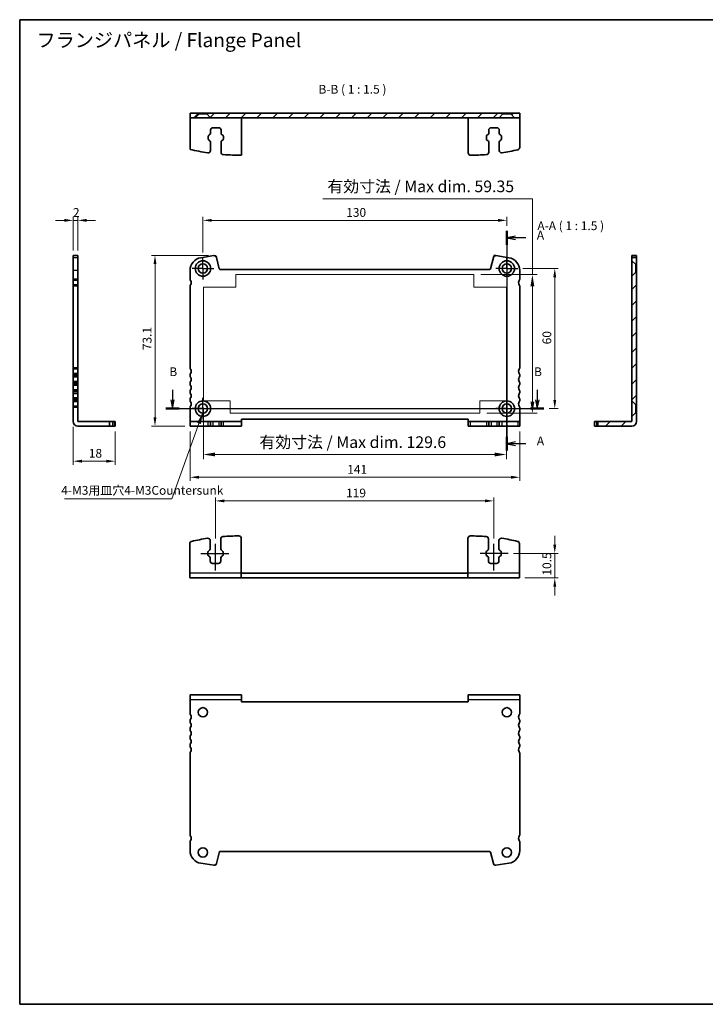
# Model space of a CAD drawing. Units: millimetres. Extents: x 29 to 3979, y 16 to 718.
# Drawn here: x 3393 to 3686, y 16 to 438 of the extents above; entities that cross this region are included whole.
import ezdxf

# ---------------------------------------------------------------- set-up
doc = ezdxf.new("R2010")
doc.units = ezdxf.units.MM
doc.header["$LTSCALE"] = 2
for name, pattern in [('AM_ISO08W050', [18, 12, -1.5, 3, -1.5]), ('AM_ISO08W050x2', [9, 6, -0.75, 1.5, -0.75]), ('CHAIN', [0.3543, 0.2362, -0.0295, 0.0591, -0.0295])]:
    doc.linetypes.add(name, pattern=pattern)
doc.layers.get('Defpoints').update_dxf_attribs({"lineweight": 25})
for name, color, linetype, lineweight in [('AM_7', 4, 'AM_ISO08W050', 25), ('Border (ISO)', 7, 'Continuous', 35), ('Dimension (ISO)', 7, 'Continuous', 18), ('Dimension (ISO) @ 1', 7, 'Continuous', 18), ('Hatch (ISO)', 1, 'Continuous', 18), ('Section Line (ISO)', 7, 'CHAIN', 25), ('Sketch Geometry (ISO)', 7, 'Continuous', 18), ('Symbol (ISO)', 7, 'Continuous', 18), ('Visible (ISO)', 7, 'Continuous', 35), ('Visible Narrow (ISO)', 7, 'Continuous', 25)]:
    doc.layers.add(name, color=color, linetype=linetype, lineweight=lineweight)
doc.styles.add('Note Text (TK)', font='MS PGothic.ttf')
doc.dimstyles.new('Default - Method 1b (TK)', dxfattribs={"dimscale": 2, "dimtxt": 2.5, "dimasz": 2.5, "dimexe": 1, "dimexo": 1.5, "dimgap": 1, "dimtad": 1, "dimtoh": 1, "dimrnd": 1e-08, "dimdsep": 46, "dimtxsty": 'Note Text (TK)', "dimcen": 0.09, "dimdle": 5, "dimclrd": 100, "dimclre": 100, "dimclrt": 7, "dimadec": 1, "dimazin": 1, "dimtfac": 1, "dimtmove": 0, "dimatfit": 3, "dimfxl": 1, "dimtolj": 1, "dimlwd": -1, "dimlwe": -1, "dimarcsym": 0})
doc.dimstyles.new('Default - Method 1b (TK)$7', dxfattribs={"dimscale": 2, "dimtxt": 2.5, "dimasz": 2.5, "dimexe": 1, "dimexo": 1.5, "dimgap": 1, "dimtad": 1, "dimtoh": 1, "dimrnd": 1e-08, "dimdsep": 46, "dimtxsty": 'Note Text (TK)', "dimcen": 0.09, "dimdle": 5, "dimclrd": 100, "dimclre": 100, "dimclrt": 7, "dimadec": 1, "dimazin": 1, "dimtfac": 1, "dimtmove": 0, "dimatfit": 3, "dimfxl": 1, "dimtolj": 1, "dimlwd": -1, "dimlwe": -1, "dimarcsym": 0})

# ---------------------------------------------------------------- blocks, each defined once
blk = doc.blocks.new('図面枠 tk図枠')
at = {"layer": 'Border (ISO)'}
for p, q in [((14.5, 289), (405.5, 289)), ((14.5, 289), (14.5, 8)), ((405.5, 289), (405.5, 8)), ((14.5, 8), (405.5, 8))]:
    blk.add_line(p, q, dxfattribs=at)
blk = doc.blocks.new('断面線A')
at = {"layer": 'Section Line (ISO)', "linetype": 'CHAIN'}
blk.add_line((152.53, 238.57), (152.53, 175.89), dxfattribs=at)
at = {"layer": 'Section Line (ISO)', "linetype": 'Continuous', "lineweight": 50}
for p, q in [((152.53, 238.57), (152.53, 234.62)), ((152.53, 179.84), (152.53, 175.89))]:
    blk.add_line(p, q, dxfattribs=at)
at = {"layer": 'Section Line (ISO)', "linetype": 'Continuous'}
for p, q in [((155.03, 237.1), (152.53, 236.6)), ((155.03, 236.6), (152.53, 236.6)), ((152.53, 236.6), (155.03, 236.1)), ((157.9, 236.6), (155.03, 236.6)), ((155.03, 178.36), (152.53, 177.86)), ((155.03, 177.86), (152.53, 177.86)), ((152.53, 177.86), (155.03, 177.36)), ((157.9, 177.86), (155.03, 177.86))]:
    blk.add_line(p, q, dxfattribs=at)
at = {"layer": 'Section Line (ISO)', "char_height": 2.5, "attachment_point": 7, "line_spacing_factor": 0.25, "style": 'Note Text (TK)'}
for insert in [(161.08, 235.35), (161.08, 176.62)]:
    blk.add_mtext('A', dxfattribs=dict(at, insert=insert))
blk = doc.blocks.new('断面線B')
at = {"layer": 'Section Line (ISO)', "linetype": 'Continuous'}
for p, q in [((54.89, 193.01), (54.89, 190.16)), ((158.89, 193.01), (158.89, 190.16)), ((54.39, 190.16), (54.89, 187.66)), ((54.89, 190.16), (54.89, 187.66)), ((54.89, 187.66), (55.39, 190.16)), ((158.39, 190.16), (158.89, 187.66)), ((158.89, 190.16), (158.89, 187.66)), ((158.89, 187.66), (159.39, 190.16))]:
    blk.add_line(p, q, dxfattribs=at)
at = {"layer": 'Section Line (ISO)', "linetype": 'CHAIN'}
blk.add_line((52.99, 187.66), (160.79, 187.66), dxfattribs=at)
at = {"layer": 'Section Line (ISO)', "linetype": 'Continuous', "lineweight": 50}
for p, q in [((52.99, 187.66), (56.79, 187.66)), ((156.99, 187.66), (160.79, 187.66))]:
    blk.add_line(p, q, dxfattribs=at)
at = {"layer": 'Section Line (ISO)', "char_height": 2.5, "attachment_point": 7, "line_spacing_factor": 0.25, "style": 'Note Text (TK)'}
for insert in [(53.97, 196.16), (157.97, 196.16)]:
    blk.add_mtext('B', dxfattribs=dict(at, insert=insert))
blk = doc.blocks.new('*D85')
at = {"layer": 'Defpoints', "color": 0}
for p in [(3600.87, 351.6), (3600.87, 347.06), (3470.87, 335.65)]:
    blk.add_point(p, dxfattribs=at)
at = {"layer": 'Dimension (ISO)', "color": 100}
for p, q in [((3470.87, 337.9), (3470.87, 353.1)), ((3474.62, 351.6), (3597.12, 351.6)), ((3600.87, 349.31), (3600.87, 353.1))]:
    blk.add_line(p, q, dxfattribs=at)
for points in [[(3474.62, 352.23), (3474.62, 350.98), (3470.87, 351.6)], [(3597.12, 352.23), (3597.12, 350.98), (3600.87, 351.6)]]:
    blk.add_solid(points, dxfattribs=at)
at = {"layer": 'Dimension (ISO)', "color": 7, "insert": (3532.16, 354.98), "char_height": 3.75, "attachment_point": 4, "style": 'Note Text (TK)'}
blk.add_mtext('\\A1;130', dxfattribs=at)
blk = doc.blocks.new('*D86')
at = {"layer": 'Defpoints', "color": 0}
for p in [(3605.52, 331), (3616.72, 271), (3621.37, 271)]:
    blk.add_point(p, dxfattribs=at)
at = {"layer": 'Dimension (ISO)', "color": 100}
for p, q in [((3607.77, 331), (3622.87, 331)), ((3621.37, 327.25), (3621.37, 274.75)), ((3618.97, 271), (3622.87, 271))]:
    blk.add_line(p, q, dxfattribs=at)
for points in [[(3620.74, 327.25), (3621.99, 327.25), (3621.37, 331)], [(3620.74, 274.75), (3621.99, 274.75), (3621.37, 271)]]:
    blk.add_solid(points, dxfattribs=at)
at = {"layer": 'Dimension (ISO)', "color": 7, "insert": (3617.99, 298.52), "char_height": 3.75, "attachment_point": 4, "rotation": 90, "style": 'Note Text (TK)'}
blk.add_mtext('\\A1;60', dxfattribs=at)
blk = doc.blocks.new('*D87')
at = {"layer": 'Defpoints', "color": 0}
for p in [(3415.37, 351.6), (3415.37, 336.49), (3417.37, 336.49)]:
    blk.add_point(p, dxfattribs=at)
at = {"layer": 'Dimension (ISO)', "color": 100}
for p, q in [((3411.62, 351.6), (3407.87, 351.6)), ((3415.37, 338.74), (3415.37, 353.1)), ((3417.37, 351.6), (3415.37, 351.6)), ((3417.37, 338.74), (3417.37, 353.1)), ((3421.12, 351.6), (3424.87, 351.6))]:
    blk.add_line(p, q, dxfattribs=at)
for points in [[(3411.62, 352.23), (3411.62, 350.98), (3415.37, 351.6)], [(3421.12, 352.23), (3421.12, 350.98), (3417.37, 351.6)]]:
    blk.add_solid(points, dxfattribs=at)
at = {"layer": 'Dimension (ISO)', "color": 7, "insert": (3415.28, 354.98), "char_height": 3.75, "attachment_point": 4, "style": 'Note Text (TK)'}
blk.add_mtext('\\A1;2', dxfattribs=at)
blk = doc.blocks.new('*D88')
at = {"layer": 'Defpoints', "color": 0}
for p in [(3415.37, 265.5), (3433.37, 263.5), (3415.37, 248.5)]:
    blk.add_point(p, dxfattribs=at)
at = {"layer": 'Dimension (ISO)', "color": 100}
for p, q in [((3415.37, 263.25), (3415.37, 247)), ((3433.37, 261.25), (3433.37, 247)), ((3429.62, 248.5), (3419.12, 248.5))]:
    blk.add_line(p, q, dxfattribs=at)
for points in [[(3419.12, 249.13), (3419.12, 247.88), (3415.37, 248.5)], [(3429.62, 249.13), (3429.62, 247.88), (3433.37, 248.5)]]:
    blk.add_solid(points, dxfattribs=at)
at = {"layer": 'Dimension (ISO)', "color": 7, "insert": (3422.06, 251.88), "char_height": 3.75, "attachment_point": 4, "style": 'Note Text (TK)'}
blk.add_mtext('\\A1;18', dxfattribs=at)
blk = doc.blocks.new('*D89')
at = {"layer": 'Defpoints', "color": 0}
for p in [(3450.37, 336.6), (3475.53, 336.6), (3465.37, 263.5)]:
    blk.add_point(p, dxfattribs=at)
at = {"layer": 'Dimension (ISO)', "color": 100}
for p, q in [((3473.28, 336.6), (3448.87, 336.6)), ((3450.37, 267.25), (3450.37, 332.85)), ((3463.12, 263.5), (3448.87, 263.5))]:
    blk.add_line(p, q, dxfattribs=at)
for points in [[(3449.74, 332.85), (3450.99, 332.85), (3450.37, 336.6)], [(3449.74, 267.25), (3450.99, 267.25), (3450.37, 263.5)]]:
    blk.add_solid(points, dxfattribs=at)
at = {"layer": 'Dimension (ISO)', "color": 7, "insert": (3446.99, 296.04), "char_height": 3.75, "attachment_point": 4, "rotation": 90, "style": 'Note Text (TK)'}
blk.add_mtext('\\A1;73.1', dxfattribs=at)
blk = doc.blocks.new('*D90')
at = {"layer": 'Defpoints', "color": 0}
for p in [(3465.37, 263.5), (3606.37, 263.5), (3606.37, 241.63)]:
    blk.add_point(p, dxfattribs=at)
at = {"layer": 'Dimension (ISO)', "color": 100}
for p, q in [((3465.37, 261.25), (3465.37, 240.13)), ((3606.37, 261.25), (3606.37, 240.13)), ((3469.12, 241.63), (3602.62, 241.63))]:
    blk.add_line(p, q, dxfattribs=at)
for points in [[(3469.12, 242.25), (3469.12, 241), (3465.37, 241.63)], [(3602.62, 242.25), (3602.62, 241), (3606.37, 241.63)]]:
    blk.add_solid(points, dxfattribs=at)
at = {"layer": 'Dimension (ISO)', "color": 7, "insert": (3532.58, 245), "char_height": 3.75, "attachment_point": 4, "style": 'Note Text (TK)'}
blk.add_mtext('\\A1;141', dxfattribs=at)
blk = doc.blocks.new('*D91')
at = {"layer": 'Defpoints', "color": 0}
for p in [(3595.25, 231.5), (3476.25, 213.14), (3595.25, 213.14)]:
    blk.add_point(p, dxfattribs=at)
at = {"layer": 'Dimension (ISO)', "color": 100}
for p, q in [((3476.25, 215.39), (3476.25, 233)), ((3595.25, 215.39), (3595.25, 233)), ((3480, 231.5), (3591.5, 231.5))]:
    blk.add_line(p, q, dxfattribs=at)
for points in [[(3480, 232.13), (3480, 230.88), (3476.25, 231.5)], [(3591.5, 232.13), (3591.5, 230.88), (3595.25, 231.5)]]:
    blk.add_solid(points, dxfattribs=at)
at = {"layer": 'Dimension (ISO)', "color": 7, "insert": (3532.1, 234.88), "char_height": 3.75, "attachment_point": 4, "style": 'Note Text (TK)'}
blk.add_mtext('\\A1;119', dxfattribs=at)
blk = doc.blocks.new('*D92')
at = {"layer": 'Defpoints', "color": 0}
for p in [(3601.5, 209), (3621.37, 209), (3606.25, 198.5)]:
    blk.add_point(p, dxfattribs=at)
at = {"layer": 'Dimension (ISO)', "color": 100}
for p, q in [((3621.37, 212.75), (3621.37, 216.5)), ((3603.75, 209), (3622.87, 209)), ((3621.37, 198.5), (3621.37, 209)), ((3608.5, 198.5), (3622.87, 198.5)), ((3621.37, 194.75), (3621.37, 191))]:
    blk.add_line(p, q, dxfattribs=at)
for points in [[(3620.74, 212.75), (3621.99, 212.75), (3621.37, 209)], [(3620.74, 194.75), (3621.99, 194.75), (3621.37, 198.5)]]:
    blk.add_solid(points, dxfattribs=at)
at = {"layer": 'Dimension (ISO)', "color": 7, "insert": (3617.99, 199.53), "char_height": 3.75, "attachment_point": 4, "rotation": 90, "style": 'Note Text (TK)'}
blk.add_mtext('\\A1;10.5', dxfattribs=at)
blk = doc.blocks.new('*D93')
at = {"layer": 'Defpoints', "color": 0}
for p in [(3471.07, 274.3), (3600.67, 274.3), (3600.67, 251.37)]:
    blk.add_point(p, dxfattribs=at)
at = {"layer": 'Dimension (ISO)', "color": 100}
for p, q in [((3471.07, 271.3), (3471.07, 249.37)), ((3600.67, 271.3), (3600.67, 249.37)), ((3476.07, 251.37), (3595.67, 251.37))]:
    blk.add_line(p, q, dxfattribs=at)
for points in [[(3476.07, 252.2), (3476.07, 250.54), (3471.07, 251.37)], [(3595.67, 252.2), (3595.67, 250.54), (3600.67, 251.37)]]:
    blk.add_solid(points, dxfattribs=at)
at = {"layer": 'Dimension (ISO)', "color": 7, "insert": (3495.03, 256.65), "char_height": 5, "attachment_point": 4, "style": 'Note Text (TK)'}
blk.add_mtext('\\A1;\\fＭＳ Ｐゴシック|b0|i0;{\\H4.9800;有効寸法 / Max dim. 129.6}', dxfattribs=at)
blk = doc.blocks.new('*D96')
at = {"layer": 'Defpoints', "color": 0}
for p in [(3586.77, 328.35), (3611.8, 328.35), (3589.27, 269)]:
    blk.add_point(p, dxfattribs=at)
at = {"layer": 'Dimension (ISO)', "color": 100}
for p, q in [((3522.1, 360.87), (3611.8, 360.87)), ((3611.8, 360.87), (3611.8, 328.35)), ((3589.77, 328.35), (3613.8, 328.35)), ((3611.8, 274), (3611.8, 323.35)), ((3592.27, 269), (3613.8, 269))]:
    blk.add_line(p, q, dxfattribs=at)
for points in [[(3610.96, 323.35), (3612.63, 323.35), (3611.8, 328.35)], [(3610.96, 274), (3612.63, 274), (3611.8, 269)]]:
    blk.add_solid(points, dxfattribs=at)
at = {"layer": 'Dimension (ISO)', "color": 7, "insert": (3524.1, 366.15), "char_height": 5, "attachment_point": 4, "style": 'Note Text (TK)'}
blk.add_mtext('\\A1;\\fＭＳ Ｐゴシック|b0|i0;{\\H4.9800;有効寸法 / Max dim. 59.35}', dxfattribs=at)

msp = doc.modelspace()

# ---------------------------------------------------------------- hatches: boundary and pattern name
at = {"layer": 'Hatch (ISO)'}
h = msp.add_hatch(dxfattribs=at)
h.set_pattern_fill('ANSI31', color=256, scale=38.1, style=0)
h.set_pattern_definition([(45, (3372.0755, -2.54), (-3.367596, 3.367596), [])])
h.paths.add_polyline_path([(3602.5172, 397.15), (3604.1672, 395.5), (3606.3672, 395.5), (3606.3672, 397.5), (3602.5172, 397.5)])
h.paths.add_polyline_path([(3472.5172, 397.15), (3474.1672, 395.5), (3597.5672, 395.5), (3599.2172, 397.15), (3599.2172, 397.5), (3472.5172, 397.5)])
h.paths.add_polyline_path([(3467.5672, 395.5), (3469.2172, 397.15), (3469.2172, 397.5), (3465.3672, 397.5), (3465.3672, 395.5)])
h = msp.add_hatch(dxfattribs=at)
h.set_pattern_fill('ANSI31', color=256, scale=38.1, style=0)
h.set_pattern_definition([(45, (3389.3013, -10.4884), (-3.367596, 3.367596), [])])
edge = h.paths.add_edge_path()
edge.add_line((3656.0172, 269.35), (3654.3672, 267.7))
edge.add_line((3654.3672, 267.7), (3654.3672, 265.5))
edge.add_line((3654.3672, 265.5), (3639.7222, 265.5))
edge.add_line((3639.7222, 265.5), (3639.7222, 263.5))
edge.add_line((3639.7222, 263.5), (3654.3672, 263.5))
edge.add_ellipse((3654.3672, 265.5), major_axis=(0, -2), ratio=1, start_angle=0, end_angle=90)
edge.add_line((3656.3672, 265.5), (3656.3672, 269.35))
edge.add_line((3656.3672, 269.35), (3656.0172, 269.35))
h.paths.add_polyline_path([(3654.3672, 334.3), (3656.0172, 332.65), (3656.3672, 332.65), (3656.3672, 335.7489), (3654.3672, 335.7489)])
h.paths.add_polyline_path([(3656.0172, 329.35), (3654.3672, 327.7), (3654.3672, 274.3), (3656.0172, 272.65), (3656.3672, 272.65), (3656.3672, 329.35)])

# ---------------------------------------------------------------- linework, layer by layer
at = {"layer": 'AM_7', "linetype": 'AM_ISO08W050x2'}
for p, q in [((3470.8672, 331), (3470.8672, 335.65)), ((3600.8672, 331), (3600.8672, 335.65)), ((3470.8672, 331), (3466.2172, 331)), ((3470.8672, 331), (3475.5172, 331)), ((3470.8672, 331), (3470.8672, 326.35)), ((3600.8672, 331), (3596.2172, 331)), ((3600.8672, 331), (3605.5172, 331)), ((3600.8672, 331), (3600.8672, 326.35)), ((3470.8672, 271), (3470.8672, 275.65)), ((3600.8672, 271), (3600.8672, 275.65)), ((3470.8672, 271), (3466.2172, 271)), ((3470.8672, 271), (3475.5172, 271)), ((3470.8672, 271), (3470.8672, 266.35)), ((3600.8672, 271), (3596.2172, 271)), ((3600.8672, 271), (3605.5172, 271)), ((3600.8672, 271), (3600.8672, 266.35)), ((3476.25, 201.75), (3476.25, 213.1365)), ((3595.25, 201.75), (3595.25, 213.1365)), ((3470, 209), (3482.5, 209)), ((3601.5, 209), (3589, 209))]:
    msp.add_line(p, q, dxfattribs=at)
at = {"layer": 'Defpoints', "color": 8}
for p, q in [((3475.5303, 336.4874), (3476.4242, 336.6)), ((3476.4242, 336.6), (3476.6345, 335.7566)), ((3595.3102, 336.6), (3595.0999, 335.7566)), ((3596.2041, 336.4874), (3595.3102, 336.6))]:
    msp.add_line(p, q, dxfattribs=at)
at = {"layer": 'Sketch Geometry (ISO)', "color": 4, "linetype": 'Continuous', "lineweight": 18}
for p, q in [((3484.9672, 328.35), (3484.9672, 323.05)), ((3586.7672, 328.35), (3484.9672, 328.35)), ((3586.7672, 323.05), (3586.7672, 328.35)), ((3484.9672, 323.05), (3471.0672, 323.05)), ((3471.0672, 323.05), (3471.0672, 274.3)), ((3600.6672, 323.05), (3586.7672, 323.05)), ((3600.6672, 274.3), (3600.6672, 323.05)), ((3471.0672, 274.3), (3482.4672, 274.3)), ((3482.4672, 274.3), (3482.4672, 269)), ((3589.2672, 269), (3589.2672, 274.3)), ((3589.2672, 274.3), (3600.6672, 274.3)), ((3482.4672, 269), (3589.2672, 269))]:
    msp.add_line(p, q, dxfattribs=at)
at = {"layer": 'Visible (ISO)'}
for p, q in [((3469.2172, 397.5), (3465.3672, 397.5)), ((3465.3672, 397.5), (3465.3672, 395.5)), ((3467.5672, 395.5), (3469.2172, 397.15)), ((3469.2172, 397.15), (3469.2172, 397.5)), ((3469.2172, 397.5), (3472.5172, 397.5)), ((3469.2172, 397.15), (3472.5172, 397.15)), ((3599.2172, 397.5), (3472.5172, 397.5)), ((3472.5172, 397.5), (3472.5172, 397.15)), ((3472.5172, 397.15), (3474.1672, 395.5)), ((3597.5672, 395.5), (3599.2172, 397.15)), ((3599.2172, 397.15), (3599.2172, 397.5)), ((3599.2172, 397.5), (3602.5172, 397.5)), ((3599.2172, 397.15), (3602.5172, 397.15)), ((3606.3672, 397.5), (3602.5172, 397.5)), ((3602.5172, 397.5), (3602.5172, 397.15)), ((3602.5172, 397.15), (3604.1672, 395.5)), ((3606.3672, 395.5), (3606.3672, 397.5)), ((3465.3672, 395.5), (3467.5672, 395.5)), ((3465.3672, 395.5), (3465.3672, 382)), ((3474.1672, 395.5), (3467.5672, 395.5)), ((3474.1672, 395.5), (3597.5672, 395.5)), ((3487.3672, 395.5), (3487.3672, 379.5)), ((3584.3672, 395.5), (3584.3672, 380.4954)), ((3604.1672, 395.5), (3597.5672, 395.5)), ((3604.1672, 395.5), (3606.3672, 395.5)), ((3606.3672, 395.5), (3606.3672, 382.7912)), ((3473.3748, 388.0328), (3473.705, 388.2158)), ((3474.1172, 388.9155), (3474.1172, 390.25)), ((3475.1172, 391.25), (3477.6172, 391.25)), ((3478.6172, 390.25), (3478.6172, 388.9155)), ((3479.0293, 388.2158), (3479.3596, 388.0328)), ((3592.3748, 388.0328), (3592.705, 388.2158)), ((3593.1172, 388.9155), (3593.1172, 390.25)), ((3594.1172, 391.25), (3596.6172, 391.25)), ((3597.6172, 390.25), (3597.6172, 388.9155)), ((3598.0293, 388.2158), (3598.3596, 388.0328)), ((3473.1172, 386.4045), (3473.1172, 387.5955)), ((3473.705, 385.7842), (3473.3748, 385.9672)), ((3474.1172, 381.5), (3474.1172, 385.0845)), ((3478.6172, 385.0845), (3478.6172, 380.7582)), ((3479.3596, 385.9672), (3479.0293, 385.7842)), ((3479.6172, 387.5955), (3479.6172, 386.4045)), ((3592.1172, 386.4045), (3592.1172, 387.5955)), ((3592.705, 385.7842), (3592.3748, 385.9672)), ((3593.1172, 380.7582), (3593.1172, 385.0845)), ((3597.6172, 385.0845), (3597.6172, 381.5)), ((3598.3596, 385.9672), (3598.0293, 385.7842)), ((3598.6172, 387.5955), (3598.6172, 386.4045)), ((3415.3672, 336.4995), (3415.3672, 336.4874)), ((3417.3672, 336.4995), (3415.3672, 336.4995)), ((3415.3672, 335.6126), (3415.3672, 336.4874)), ((3415.3672, 335.6126), (3415.3672, 330.1803)), ((3417.3672, 336.4874), (3417.3672, 336.4995)), ((3417.3672, 336.4874), (3417.3672, 335.6126)), ((3417.3672, 330.1803), (3417.3672, 335.6126)), ((3475.5303, 336.4874), (3470.0068, 335.6126)), ((3477.8635, 330.8274), (3476.6345, 335.7566)), ((3595.0999, 335.7566), (3593.8709, 330.8274)), ((3601.7276, 335.6126), (3596.2041, 336.4874)), ((3654.3672, 336.4995), (3654.3672, 336.4874)), ((3654.3672, 336.4995), (3656.3672, 336.4995)), ((3654.3672, 335.7489), (3654.3672, 336.4874)), ((3656.3672, 335.7489), (3654.3672, 335.7489)), ((3654.3672, 335.7489), (3654.3672, 334.3)), ((3654.3672, 334.3), (3656.0172, 332.65)), ((3654.3672, 327.7), (3654.3672, 334.3)), ((3656.3672, 336.4874), (3656.3672, 336.4995)), ((3656.3672, 336.4874), (3656.3672, 335.7489)), ((3656.3672, 332.65), (3656.3672, 335.7489)), ((3415.3672, 326.45), (3415.3672, 330.1803)), ((3417.3672, 330.1803), (3417.3672, 326.45)), ((3465.3672, 330.1803), (3465.3672, 326.45)), ((3593.5798, 330.6), (3478.1546, 330.6)), ((3606.3672, 326.45), (3606.3672, 330.1803)), ((3656.0172, 329.35), (3654.3672, 327.7)), ((3656.0172, 332.65), (3656.3672, 332.65)), ((3656.0172, 332.65), (3656.0172, 329.35)), ((3656.3672, 329.35), (3656.0172, 329.35)), ((3656.3672, 332.65), (3656.3672, 329.35)), ((3656.3672, 272.65), (3656.3672, 329.35)), ((3415.3672, 326.45), (3415.3672, 325.85)), ((3415.3672, 324.05), (3415.3672, 325.85)), ((3417.3672, 325.85), (3417.3672, 326.45)), ((3417.3672, 325.85), (3417.3672, 324.05)), ((3654.3672, 327.7), (3654.3672, 274.3)), ((3415.3672, 324.05), (3415.3672, 323.45)), ((3415.3672, 288.5), (3415.3672, 323.45)), ((3417.3672, 323.45), (3417.3672, 324.05)), ((3417.3672, 323.45), (3417.3672, 288.5)), ((3465.3672, 323.45), (3465.3672, 288.5)), ((3606.3672, 288.5), (3606.3672, 323.45)), ((3415.3672, 288.5), (3415.3672, 287.9)), ((3415.3672, 286.1), (3415.3672, 287.9)), ((3417.3672, 287.9), (3417.3672, 288.5)), ((3417.3672, 287.9), (3417.3672, 286.1)), ((3415.3672, 286.1), (3415.3672, 285.5)), ((3415.3672, 285), (3415.3672, 285.5)), ((3415.3672, 285), (3415.3672, 284.4)), ((3415.3672, 282.6), (3415.3672, 284.4)), ((3415.3672, 282.6), (3415.3672, 282)), ((3417.3672, 285.5), (3417.3672, 286.1)), ((3417.3672, 285.5), (3417.3672, 285)), ((3417.3672, 284.4), (3417.3672, 285)), ((3417.3672, 284.4), (3417.3672, 282.6)), ((3417.3672, 282), (3417.3672, 282.6)), ((3465.3672, 285.5), (3465.3672, 285)), ((3606.3672, 285), (3606.3672, 285.5)), ((3415.3672, 281.5), (3415.3672, 282)), ((3415.3672, 281.5), (3415.3672, 280.9)), ((3415.3672, 279.1), (3415.3672, 280.9)), ((3415.3672, 279.1), (3415.3672, 278.5)), ((3415.3672, 278), (3415.3672, 278.5)), ((3417.3672, 282), (3417.3672, 281.5)), ((3417.3672, 280.9), (3417.3672, 281.5)), ((3417.3672, 280.9), (3417.3672, 279.1)), ((3417.3672, 278.5), (3417.3672, 279.1)), ((3417.3672, 278.5), (3417.3672, 278)), ((3465.3672, 282), (3465.3672, 281.5)), ((3465.3672, 278.5), (3465.3672, 278)), ((3606.3672, 281.5), (3606.3672, 282)), ((3606.3672, 278), (3606.3672, 278.5)), ((3415.3672, 278), (3415.3672, 277.4)), ((3415.3672, 275.6), (3415.3672, 277.4)), ((3415.3672, 275.6), (3415.3672, 275)), ((3415.3672, 274.5), (3415.3672, 275)), ((3415.3672, 274.5), (3415.3672, 273.9)), ((3417.3672, 277.4), (3417.3672, 278)), ((3417.3672, 277.4), (3417.3672, 275.6)), ((3417.3672, 275), (3417.3672, 275.6)), ((3417.3672, 275), (3417.3672, 274.5)), ((3417.3672, 273.9), (3417.3672, 274.5)), ((3465.3672, 275), (3465.3672, 274.5)), ((3606.3672, 274.5), (3606.3672, 275)), ((3654.3672, 274.3), (3656.0172, 272.65)), ((3654.3672, 267.7), (3654.3672, 274.3)), ((3415.3672, 272.1), (3415.3672, 273.9)), ((3415.3672, 272.1), (3415.3672, 271.5)), ((3415.3672, 265.5), (3415.3672, 271.5)), ((3417.3672, 273.9), (3417.3672, 272.1)), ((3417.3672, 271.5), (3417.3672, 272.1)), ((3417.3672, 271.5), (3417.3672, 265.5)), ((3465.3672, 271.5), (3465.3672, 265.5)), ((3606.3672, 265.5), (3606.3672, 271.5)), ((3656.0172, 272.65), (3656.3672, 272.65)), ((3656.0172, 272.65), (3656.0172, 269.35)), ((3656.3672, 272.65), (3656.3672, 269.35)), ((3487.3672, 265.5), (3487.3672, 266.5)), ((3487.3672, 266.5), (3584.3672, 266.5)), ((3584.3672, 266.5), (3584.3672, 265.5)), ((3656.0172, 269.35), (3654.3672, 267.7)), ((3654.3672, 267.7), (3654.3672, 265.5)), ((3656.3672, 269.35), (3656.0172, 269.35)), ((3656.3672, 265.5), (3656.3672, 269.35)), ((3417.3672, 265.5), (3430.8672, 265.5)), ((3417.3672, 263.5), (3430.8672, 263.5)), ((3430.8672, 263.5), (3430.8672, 265.5)), ((3432.3559, 265.5), (3430.8672, 265.5)), ((3430.8672, 263.5), (3432.3559, 263.5)), ((3432.3672, 265.5), (3432.3559, 265.5)), ((3432.3559, 263.5), (3432.3672, 263.5)), ((3433.1061, 265.5), (3432.3672, 265.5)), ((3432.3672, 265.5), (3432.3672, 263.5)), ((3432.3672, 263.5), (3433.1061, 263.5)), ((3433.3718, 265.5), (3433.1061, 265.5)), ((3433.1061, 263.5), (3433.3718, 263.5)), ((3433.3718, 265.5), (3433.3718, 263.5)), ((3465.3672, 263.5), (3465.3672, 265.5)), ((3472.9674, 265.5), (3465.3672, 265.5)), ((3465.3672, 263.5), (3472.9674, 263.5)), ((3474.1172, 265.5), (3472.9674, 265.5)), ((3472.9674, 263.5), (3474.1172, 263.5)), ((3474.1172, 265.5), (3475.1172, 265.5)), ((3474.1172, 265.5), (3474.1172, 263.5)), ((3475.1172, 263.5), (3474.1172, 263.5)), ((3475.1172, 265.5), (3477.6172, 265.5)), ((3477.6172, 263.5), (3475.1172, 263.5)), ((3477.6172, 265.5), (3478.6172, 265.5)), ((3478.6172, 263.5), (3477.6172, 263.5)), ((3479.5404, 265.5), (3478.6172, 265.5)), ((3478.6172, 265.5), (3478.6172, 263.5)), ((3478.6172, 263.5), (3479.5404, 263.5)), ((3487.3672, 265.5), (3479.5404, 265.5)), ((3479.5404, 263.5), (3487.3672, 263.5)), ((3487.3672, 265.5), (3487.3672, 263.5)), ((3584.3672, 265.5), (3584.3672, 263.5)), ((3584.3672, 265.5), (3585.3681, 265.5)), ((3585.3681, 263.5), (3584.3672, 263.5)), ((3592.194, 265.5), (3585.3681, 265.5)), ((3585.3681, 263.5), (3592.194, 263.5)), ((3593.1172, 265.5), (3592.194, 265.5)), ((3592.194, 263.5), (3593.1172, 263.5)), ((3593.1172, 265.5), (3594.1172, 265.5)), ((3593.1172, 265.5), (3593.1172, 263.5)), ((3594.1172, 263.5), (3593.1172, 263.5)), ((3594.1172, 265.5), (3596.6172, 265.5)), ((3596.6172, 263.5), (3594.1172, 263.5)), ((3596.6172, 265.5), (3597.6172, 265.5)), ((3597.6172, 263.5), (3596.6172, 263.5)), ((3598.767, 265.5), (3597.6172, 265.5)), ((3597.6172, 265.5), (3597.6172, 263.5)), ((3597.6172, 263.5), (3598.767, 263.5)), ((3605.5929, 265.5), (3598.767, 265.5)), ((3598.767, 263.5), (3605.5929, 263.5)), ((3605.5929, 265.5), (3606.3672, 265.5)), ((3606.3672, 263.5), (3605.5929, 263.5)), ((3606.3672, 263.5), (3606.3672, 265.5)), ((3638.3626, 265.5), (3638.3625, 265.5)), ((3638.3625, 265.5), (3638.3625, 263.5)), ((3638.3625, 263.5), (3638.3626, 263.5)), ((3638.6283, 265.5), (3638.3626, 265.5)), ((3638.3626, 263.5), (3638.3626, 265.5)), ((3638.3626, 263.5), (3638.6283, 263.5)), ((3639.3672, 265.5), (3638.6283, 265.5)), ((3638.6283, 263.5), (3639.3672, 263.5)), ((3639.3785, 265.5), (3639.3672, 265.5)), ((3639.3672, 265.5), (3639.3672, 263.5)), ((3639.3672, 263.5), (3639.3785, 263.5)), ((3639.7222, 265.5), (3639.3785, 265.5)), ((3639.3785, 263.5), (3639.7222, 263.5)), ((3654.3672, 265.5), (3639.7222, 265.5)), ((3639.7222, 265.5), (3639.7222, 263.5)), ((3639.7222, 263.5), (3654.3672, 263.5)), ((3478.5, 215.2418), (3478.5, 210.9155)), ((3487.25, 200.5), (3487.25, 215.5046)), ((3584.25, 200.5), (3584.25, 215.5046)), ((3593, 210.9155), (3593, 215.2418)), ((3465.25, 200.5), (3465.25, 213.2088)), ((3474, 210.9155), (3474, 214.5)), ((3597.5, 214.5), (3597.5, 210.9155)), ((3606.25, 200.5), (3606.25, 213.2088)), ((3473, 208.4045), (3473, 209.5955)), ((3473.2576, 210.0328), (3473.5878, 210.2158)), ((3473.5878, 207.7842), (3473.2576, 207.9672)), ((3474, 205.75), (3474, 207.0845)), ((3478.5, 207.0845), (3478.5, 205.75)), ((3478.9122, 210.2158), (3479.2424, 210.0328)), ((3479.2424, 207.9672), (3478.9122, 207.7842)), ((3479.5, 209.5955), (3479.5, 208.4045)), ((3592, 208.4045), (3592, 209.5955)), ((3592.2576, 210.0328), (3592.5878, 210.2158)), ((3592.5878, 207.7842), (3592.2576, 207.9672)), ((3593, 205.75), (3593, 207.0845)), ((3597.5, 207.0845), (3597.5, 205.75)), ((3597.9122, 210.2158), (3598.2424, 210.0328)), ((3598.2424, 207.9672), (3597.9122, 207.7842)), ((3598.5, 209.5955), (3598.5, 208.4045)), ((3477.5, 204.75), (3475, 204.75)), ((3596.5, 204.75), (3594, 204.75)), ((3465.25, 198.5), (3465.25, 200.5)), ((3465.25, 198.5), (3487.25, 198.5)), ((3487.25, 200.5), (3487.25, 198.5)), ((3487.25, 200.5), (3584.25, 200.5)), ((3584.25, 198.5), (3487.25, 198.5)), ((3584.25, 198.5), (3584.25, 200.5)), ((3584.25, 198.5), (3606.25, 198.5)), ((3606.25, 200.5), (3606.25, 198.5)), ((3465.3672, 146.5), (3465.3672, 148.5)), ((3487.3672, 148.5), (3465.3672, 148.5)), ((3487.3672, 148.5), (3487.3672, 146.5)), ((3606.3672, 148.5), (3584.3672, 148.5)), ((3584.3672, 146.5), (3584.3672, 148.5)), ((3606.3672, 148.5), (3606.3672, 146.5)), ((3465.3672, 146.5), (3465.3672, 140.5)), ((3487.3672, 145.5), (3487.3672, 146.5)), ((3584.3672, 145.5), (3487.3672, 145.5)), ((3584.3672, 146.5), (3584.3672, 145.5)), ((3606.3672, 140.5), (3606.3672, 146.5)), ((3465.3672, 137.5), (3465.3672, 137)), ((3606.3672, 137), (3606.3672, 137.5)), ((3465.3672, 134), (3465.3672, 133.5)), ((3606.3672, 133.5), (3606.3672, 134)), ((3465.3672, 130.5), (3465.3672, 130)), ((3465.3672, 127), (3465.3672, 126.5)), ((3606.3672, 130), (3606.3672, 130.5)), ((3606.3672, 126.5), (3606.3672, 127)), ((3465.3672, 123.5), (3465.3672, 88.55)), ((3606.3672, 88.55), (3606.3672, 123.5)), ((3465.3672, 85.55), (3465.3672, 81.8197)), ((3606.3672, 81.8197), (3606.3672, 85.55)), ((3476.6345, 76.2434), (3477.9202, 81.4)), ((3477.9202, 81.4), (3593.5798, 81.4)), ((3593.8709, 81.1726), (3595.0999, 76.2434)), ((3470.0068, 76.3874), (3475.5303, 75.5126)), ((3596.2041, 75.5126), (3601.7276, 76.3874))]:
    msp.add_line(p, q, dxfattribs=at)
for centre, radius in [((3470.8672, 331), 3.3), ((3470.8672, 331), 2), ((3600.8672, 331), 3.3), ((3600.8672, 331), 2), ((3470.8672, 271), 3.3), ((3600.8672, 271), 3.3), ((3470.8672, 271), 2), ((3600.8672, 271), 2), ((3470.8672, 141), 2), ((3600.8672, 141), 2), ((3470.8672, 81), 2), ((3600.8672, 81), 2)]:
    msp.add_circle(centre, radius, dxfattribs=at)
for centre, radius, start, end in [((3473.6172, 387.5955), 0.5, 119, 180), ((3473.3172, 388.9155), 0.8, 299, 0), ((3475.1172, 390.25), 1, 90, 180), ((3477.6172, 390.25), 1, 0, 90), ((3479.4172, 388.9155), 0.8, 180, 241), ((3479.1172, 387.5955), 0.5, 0, 61), ((3592.6172, 387.5955), 0.5, 119, 180), ((3592.3172, 388.9155), 0.8, 299, 0), ((3594.1172, 390.25), 1, 90, 180), ((3596.6172, 390.25), 1, 0, 90), ((3598.4172, 388.9155), 0.8, 180, 241), ((3598.1172, 387.5955), 0.5, 0, 61), ((3473.6172, 386.4045), 0.5, 180, 241), ((3473.3172, 385.0845), 0.8, 0, 61), ((3479.4172, 385.0845), 0.8, 119, 180), ((3479.1172, 386.4045), 0.5, 299, 0), ((3592.6172, 386.4045), 0.5, 180, 241), ((3592.3172, 385.0845), 0.8, 0, 61), ((3598.4172, 385.0845), 0.8, 119, 180), ((3598.1172, 386.4045), 0.5, 299, 0), ((3486.4519, 469.4953), 90, 256.451143, 261.383037), ((3473.1172, 381.5), 1, 261.383037, 0), ((3479.6172, 380.7582), 1, 180, 265.595671), ((3486.4519, 469.4953), 90, 265.595671, 270.582709), ((3585.3672, 380.4954), 1, 180, 270.054527), ((3585.2825, 469.4953), 90, 270.054527, 274.404329), ((3592.1172, 380.7582), 1, 274.404329, 0), ((3598.6172, 381.5), 1, 180, 278.616963), ((3585.2825, 469.4953), 90, 278.616963, 283.042325), ((3605.3672, 382.7912), 1, 283.042325, 0), ((3470.8672, 330.1803), 5.5, 99, 180), ((3475.6836, 335.5195), 0.98, 14, 99), ((3596.0508, 335.5195), 0.98, 81, 166), ((3600.8672, 330.1803), 5.5, 0, 81), ((3478.1546, 330.9), 0.3, 194, 270), ((3593.5798, 330.9), 0.3, 270, 346), ((3466.3672, 326.45), 1, 180, 216.869898), ((3464.3672, 324.95), 1.5, 323.130102, 36.869898), ((3607.3672, 324.95), 1.5, 143.130102, 216.869898), ((3605.3672, 326.45), 1, 323.130102, 0), ((3466.3672, 323.45), 1, 143.130102, 180), ((3605.3672, 323.45), 1, 0, 36.869898), ((3466.3672, 288.5), 1, 180, 216.869898), ((3464.3672, 287), 1.5, 323.130102, 36.869898), ((3607.3672, 287), 1.5, 143.130102, 216.869898), ((3605.3672, 288.5), 1, 323.130102, 0), ((3466.3672, 285.5), 1, 143.130102, 180), ((3466.3672, 285), 1, 180, 216.869898), ((3466.3672, 282), 1, 143.130102, 180), ((3464.3672, 283.5), 1.5, 323.130102, 36.869898), ((3607.3672, 283.5), 1.5, 143.130102, 216.869898), ((3605.3672, 285.5), 1, 0, 36.869898), ((3605.3672, 285), 1, 323.130102, 0), ((3605.3672, 282), 1, 0, 36.869898), ((3466.3672, 281.5), 1, 180, 216.869898), ((3466.3672, 278.5), 1, 143.130102, 180), ((3464.3672, 280), 1.5, 323.130102, 36.869898), ((3607.3672, 280), 1.5, 143.130102, 216.869898), ((3605.3672, 281.5), 1, 323.130102, 0), ((3605.3672, 278.5), 1, 0, 36.869898), ((3466.3672, 278), 1, 180, 216.869898), ((3466.3672, 275), 1, 143.130102, 180), ((3466.3672, 274.5), 1, 180, 216.869898), ((3464.3672, 276.5), 1.5, 323.130102, 36.869898), ((3607.3672, 276.5), 1.5, 143.130102, 216.869898), ((3605.3672, 278), 1, 323.130102, 0), ((3605.3672, 275), 1, 0, 36.869898), ((3605.3672, 274.5), 1, 323.130102, 0), ((3466.3672, 271.5), 1, 143.130102, 180), ((3464.3672, 273), 1.5, 323.130102, 36.869898), ((3607.3672, 273), 1.5, 143.130102, 216.869898), ((3605.3672, 271.5), 1, 0, 36.869898), ((3417.3672, 265.5), 2, 180, 270), ((3654.3672, 265.5), 2, 270, 0), ((3486.3347, 126.5047), 90, 98.616963, 103.042325), ((3473, 214.5), 1, 0, 98.616963), ((3479.5, 215.2418), 1, 94.404329, 180), ((3486.3347, 126.5047), 90, 90.054527, 94.404329), ((3486.25, 215.5046), 1, 360, 90.054527), ((3585.25, 215.5046), 1, 89.945473, 180), ((3585.1653, 126.5047), 90, 85.595671, 89.945473), ((3592, 215.2418), 1, 0, 85.595671), ((3598.5, 214.5), 1, 81.383037, 180), ((3585.1653, 126.5047), 90, 76.957675, 81.383037), ((3466.25, 213.2088), 1, 103.042325, 180), ((3473.2, 210.9155), 0.8, 299, 0), ((3479.3, 210.9155), 0.8, 180, 241), ((3592.2, 210.9155), 0.8, 299, 0), ((3598.3, 210.9155), 0.8, 180, 241), ((3605.25, 213.2088), 1, 0, 76.957675), ((3473.5, 209.5955), 0.5, 119, 180), ((3473.5, 208.4045), 0.5, 180, 241), ((3473.2, 207.0845), 0.8, 0, 61), ((3479.3, 207.0845), 0.8, 119, 180), ((3479, 209.5955), 0.5, 0, 61), ((3479, 208.4045), 0.5, 299, 0), ((3592.5, 209.5955), 0.5, 119, 180), ((3592.5, 208.4045), 0.5, 180, 241), ((3592.2, 207.0845), 0.8, 0, 61), ((3598.3, 207.0845), 0.8, 119, 180), ((3598, 209.5955), 0.5, 0, 61), ((3598, 208.4045), 0.5, 299, 0), ((3475, 205.75), 1, 180, 270), ((3477.5, 205.75), 1, 270, 0), ((3594, 205.75), 1, 180, 270), ((3596.5, 205.75), 1, 270, 0), ((3466.3672, 140.5), 1, 180, 216.869898), ((3464.3672, 139), 1.5, 323.130102, 36.869898), ((3607.3672, 139), 1.5, 143.130102, 216.869898), ((3605.3672, 140.5), 1, 323.130102, 0), ((3466.3672, 137.5), 1, 143.130102, 180), ((3466.3672, 137), 1, 180, 216.869898), ((3464.3672, 135.5), 1.5, 323.130102, 36.869898), ((3607.3672, 135.5), 1.5, 143.130102, 216.869898), ((3605.3672, 137.5), 1, 0, 36.869898), ((3605.3672, 137), 1, 323.130102, 0), ((3466.3672, 134), 1, 143.130102, 180), ((3466.3672, 133.5), 1, 180, 216.869898), ((3466.3672, 130.5), 1, 143.130102, 180), ((3464.3672, 132), 1.5, 323.130102, 36.869898), ((3607.3672, 132), 1.5, 143.130102, 216.869898), ((3605.3672, 134), 1, 0, 36.869898), ((3605.3672, 133.5), 1, 323.130102, 0), ((3605.3672, 130.5), 1, 0, 36.869898), ((3466.3672, 130), 1, 180, 216.869898), ((3466.3672, 127), 1, 143.130102, 180), ((3466.3672, 126.5), 1, 180, 216.869898), ((3464.3672, 128.5), 1.5, 323.130102, 36.869898), ((3607.3672, 128.5), 1.5, 143.130102, 216.869898), ((3605.3672, 130), 1, 323.130102, 0), ((3605.3672, 127), 1, 0, 36.869898), ((3605.3672, 126.5), 1, 323.130102, 0), ((3466.3672, 123.5), 1, 143.130102, 180), ((3464.3672, 125), 1.5, 323.130102, 36.869898), ((3607.3672, 125), 1.5, 143.130102, 216.869898), ((3605.3672, 123.5), 1, 0, 36.869898), ((3466.3672, 88.55), 1, 180, 216.869898), ((3605.3672, 88.55), 1, 323.130102, 0), ((3466.3672, 85.55), 1, 143.130102, 180), ((3464.3672, 87.05), 1.5, 323.130102, 36.869898), ((3607.3672, 87.05), 1.5, 143.130102, 216.869898), ((3605.3672, 85.55), 1, 0, 36.869898), ((3470.8672, 81.8197), 5.5, 180, 261), ((3593.5798, 81.1), 0.3, 14, 90), ((3600.8672, 81.8197), 5.5, 279, 0), ((3475.6836, 76.4805), 0.98, 261, 346), ((3596.0508, 76.4805), 0.98, 194, 279)]:
    msp.add_arc(centre, radius, start, end, dxfattribs=at)
at = {"layer": 'Visible Narrow (ISO)'}
for p, q in [((3417.3672, 336.4874), (3415.3672, 336.4874)), ((3417.3672, 335.6126), (3415.3672, 335.6126)), ((3417.3672, 330.1803), (3415.3672, 330.1803)), ((3417.3672, 326.45), (3415.3672, 326.45)), ((3417.3672, 325.85), (3415.3672, 325.85)), ((3417.3672, 324.05), (3415.3672, 324.05)), ((3417.3672, 323.45), (3415.3672, 323.45)), ((3417.3672, 288.5), (3415.3672, 288.5)), ((3417.3672, 287.9), (3415.3672, 287.9)), ((3417.3672, 286.1), (3415.3672, 286.1)), ((3417.3672, 285.5), (3415.3672, 285.5)), ((3417.3672, 285), (3415.3672, 285)), ((3417.3672, 284.4), (3415.3672, 284.4)), ((3417.3672, 282.6), (3415.3672, 282.6)), ((3417.3672, 282), (3415.3672, 282)), ((3417.3672, 281.5), (3415.3672, 281.5)), ((3417.3672, 280.9), (3415.3672, 280.9)), ((3417.3672, 279.1), (3415.3672, 279.1)), ((3417.3672, 278.5), (3415.3672, 278.5)), ((3417.3672, 278), (3415.3672, 278)), ((3417.3672, 277.4), (3415.3672, 277.4)), ((3417.3672, 275.6), (3415.3672, 275.6)), ((3417.3672, 275), (3415.3672, 275)), ((3417.3672, 274.5), (3415.3672, 274.5)), ((3417.3672, 273.9), (3415.3672, 273.9)), ((3417.3672, 272.1), (3415.3672, 272.1)), ((3417.3672, 271.5), (3415.3672, 271.5)), ((3432.3559, 265.5), (3432.3559, 263.5)), ((3433.1061, 265.5), (3433.1061, 263.5)), ((3472.9674, 265.5), (3472.9674, 263.5)), ((3475.1172, 265.5), (3475.1172, 263.5)), ((3477.6172, 265.5), (3477.6172, 263.5)), ((3479.5404, 265.5), (3479.5404, 263.5)), ((3585.3681, 263.5), (3585.3681, 265.5)), ((3592.194, 265.5), (3592.194, 263.5)), ((3594.1172, 265.5), (3594.1172, 263.5)), ((3596.6172, 265.5), (3596.6172, 263.5)), ((3598.767, 265.5), (3598.767, 263.5)), ((3605.5929, 265.5), (3605.5929, 263.5)), ((3487.25, 200.5), (3465.25, 200.5)), ((3606.25, 200.5), (3584.25, 200.5)), ((3465.3672, 146.5), (3487.3672, 146.5)), ((3584.3672, 146.5), (3606.3672, 146.5))]:
    msp.add_line(p, q, dxfattribs=at)

# ---------------------------------------------------------------- block references
at = {"xscale": 1.5, "yscale": 1.5, "zscale": 1.5}
msp.add_blockref('図面枠 tk図枠', (3370.75, 4), dxfattribs=at)
at = {"layer": 'Section Line (ISO)', "xscale": 1.5, "yscale": 1.5, "zscale": 1.5}
for name, p in [('断面線A', (3372.0755, -10.7935)), ('断面線B', (3375.5358, -10.4884))]:
    msp.add_blockref(name, p, dxfattribs=at)

# ---------------------------------------------------------------- texts
at = {"layer": 'Symbol (ISO)', "color": 7, "style": 'Note Text (TK)'}
for s, insert, char_height, width, attachment_point, line_spacing_factor in [('{\\H1x;フランジパネル / Flange Panel}', (3399.6696, 428.7517), 6, 167.209784, 4, 1.5), ('4-M3用皿穴4-M3Countersunk', (3410.267, 232.967), 3.75, 42.302631, 7, 1.058182)]:
    msp.add_mtext(s, dxfattribs=dict(at, insert=insert, char_height=char_height, width=width, attachment_point=attachment_point, line_spacing_factor=line_spacing_factor))
at = {"layer": 'Symbol (ISO)', "color": 7, "char_height": 3.75, "attachment_point": 7, "line_spacing_factor": 0.25, "style": 'Note Text (TK)'}
for s, insert in [('B-B ( 1 : 1.5 )', (3520.3105, 404.6768)), ('A-A ( 1 : 1.5 )', (3613.9172, 346.2495))]:
    msp.add_mtext(s, dxfattribs=dict(at, insert=insert))

# ---------------------------------------------------------------- dimensions: what is measured, and where the dimension line sits
at = {"layer": 'Dimension (ISO) @ 1', "color": 100}
dim = msp.add_linear_dim(base=(3611.7952, 328.35), p1=(3589.2672, 269), p2=(3586.7672, 328.35), angle=90, text='\\fＭＳ Ｐゴシック|b0|i0;{\\H4.9800;有効寸法 / Max dim. <>}', dimstyle='Default - Method 1b (TK)', override={"dimscale": 1, "dimtxt": 5, "dimasz": 5, "dimexe": 2, "dimexo": 3, "dimgap": 2, "dimcen": 0.18, "dimtix": 0, "dimtofl": 0, "dimtmove": 1, "dimatfit": 2}, dxfattribs=at)
dim.commit()
dim.dimension.update_dxf_attribs({"geometry": '*D96', "text_midpoint": (3599.2146, 360.866), "dimtype": 128})
for base, p1, p2, angle, override, picture, middle in [((3415.3672, 351.6), (3417.3672, 336.4874), (3415.3672, 336.4874), 180, {"dimscale": 1, "dimtxt": 3.75, "dimasz": 3.75, "dimexe": 1.5, "dimexo": 2.25, "dimgap": 1.5, "dimtoh": 0, "dimcen": 0.135, "dimtix": 0, "dimtofl": 1, "dimtmove": 0, "dimatfit": 1}, '*D87', (3416.3672, 351.6)), ((3450.3672, 336.6), (3465.3672, 263.5), (3475.5303, 336.6), 90, {"dimscale": 1, "dimtxt": 3.75, "dimasz": 3.75, "dimexe": 1.5, "dimexo": 2.25, "dimgap": 1.5, "dimtoh": 0, "dimcen": 0.135, "dimtix": 0, "dimtofl": 0, "dimtmove": 0, "dimatfit": 1}, '*D89', (3450.3672, 299.9937)), ((3621.3672, 271), (3605.5172, 331), (3616.7151, 271), 90, {"dimscale": 1, "dimtxt": 3.75, "dimasz": 3.75, "dimexe": 1.5, "dimexo": 2.25, "dimgap": 1.5, "dimtoh": 0, "dimcen": 0.135, "dimtix": 0, "dimtofl": 0, "dimtmove": 0, "dimatfit": 1}, '*D86', (3621.3672, 301)), ((3415.3672, 248.5), (3433.3718, 263.5), (3415.3672, 265.5), 180, {"dimscale": 1, "dimtxt": 3.75, "dimasz": 3.75, "dimexe": 1.5, "dimexo": 2.25, "dimgap": 1.5, "dimtoh": 0, "dimcen": 0.135, "dimtix": 0, "dimtofl": 0, "dimtmove": 0, "dimatfit": 1}, '*D88', (3424.3695, 248.5)), ((3595.25, 231.5046), (3476.25, 213.1365), (3595.25, 213.1365), 180, {"dimscale": 1, "dimtxt": 3.75, "dimasz": 3.75, "dimexe": 1.5, "dimexo": 2.25, "dimgap": 1.5, "dimtoh": 0, "dimcen": 0.135, "dimtix": 0, "dimtofl": 0, "dimtmove": 0, "dimatfit": 1}, '*D91', (3535.75, 231.5046)), ((3621.3672, 209), (3606.25, 198.5), (3601.5, 209), 270, {"dimscale": 1, "dimtxt": 3.75, "dimasz": 3.75, "dimexe": 1.5, "dimexo": 2.25, "dimgap": 1.5, "dimtoh": 0, "dimcen": 0.135, "dimtix": 0, "dimtofl": 1, "dimtmove": 0, "dimatfit": 1}, '*D92', (3621.3672, 203.75))]:
    dim = msp.add_linear_dim(base=base, p1=p1, p2=p2, angle=angle, dimstyle='Default - Method 1b (TK)', override=override, dxfattribs=at)
    dim.commit()
    dim.dimension.update_dxf_attribs({"geometry": picture, "text_midpoint": middle, "dimtype": 128})
for base, p1, p2, picture, middle in [((3600.8672, 351.6), (3470.8672, 335.65), (3600.8672, 347.0639), '*D85', (3535.8672, 351.6)), ((3606.3672, 241.6297), (3465.3672, 263.5), (3606.3672, 263.5), '*D90', (3535.8672, 241.6297))]:
    dim = msp.add_linear_dim(base=base, p1=p1, p2=p2, dimstyle='Default - Method 1b (TK)', override={"dimscale": 1, "dimtxt": 3.75, "dimasz": 3.75, "dimexe": 1.5, "dimexo": 2.25, "dimgap": 1.5, "dimtoh": 0, "dimcen": 0.135, "dimtix": 0, "dimtofl": 0, "dimtmove": 0, "dimatfit": 1}, dxfattribs=at)
    dim.commit()
    dim.dimension.update_dxf_attribs({"geometry": picture, "text_midpoint": middle, "dimtype": 128})
dim = msp.add_linear_dim(base=(3600.6672, 251.3714), p1=(3471.0672, 274.3), p2=(3600.6672, 274.3), text='\\fＭＳ Ｐゴシック|b0|i0;{\\H4.9800;有効寸法 / Max dim. <>}', dimstyle='Default - Method 1b (TK)', override={"dimscale": 1, "dimtxt": 5, "dimasz": 5, "dimexe": 2, "dimexo": 3, "dimgap": 2, "dimcen": 0.18, "dimtix": 0, "dimtofl": 0, "dimtmove": 0, "dimatfit": 1}, dxfattribs=at)
dim.commit()
dim.dimension.update_dxf_attribs({"geometry": '*D93', "text_midpoint": (3535.3672, 251.3714), "dimtype": 128})

# ---------------------------------------------------------------- leaders
at = {"layer": 'Symbol (ISO)', "color": 100, "annotation_type": 0, "has_hookline": 1, "hookline_direction": 1, "text_width": 40.8452}
msp.add_leader([(3470.8672, 269.35), (3457.5697, 232.342), (3452.5697, 232.342)], dimstyle='Default - Method 1b (TK)$7', override={"dimgap": 0, "dimtad": 1}, dxfattribs=at)

doc.saveas('drawing.dxf')
